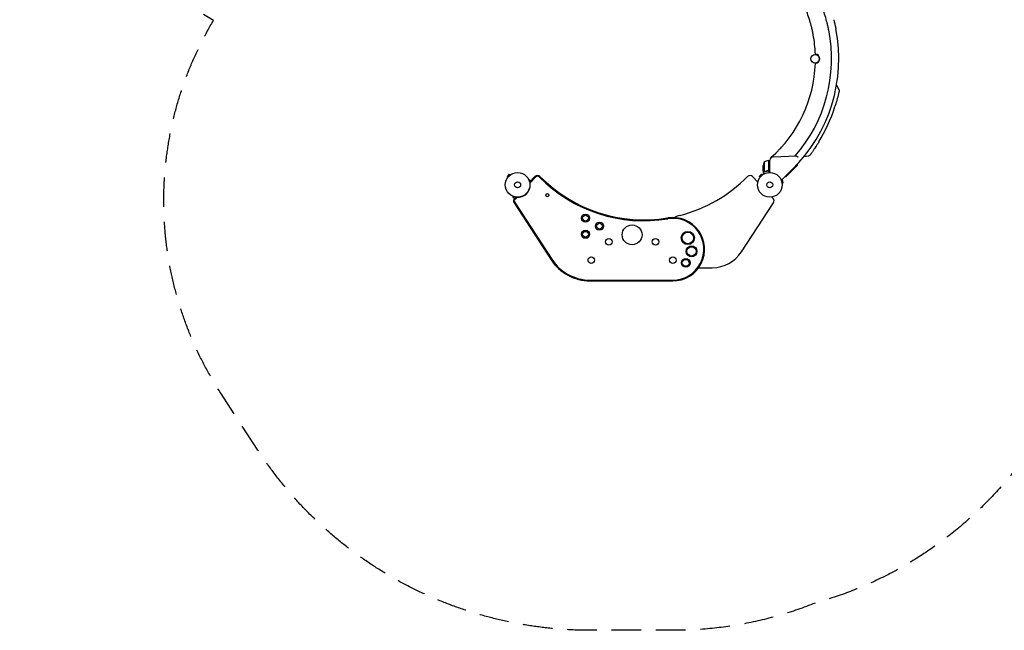
# Model space of a CAD drawing. Units: millimetres. Extents: x -3759 to 4689, y -3932 to 3715.
# Drawn here: x -3759 to 465, y -3932 to -1310 of the extents above; entities that cross this region are included whole.
import ezdxf

# ---------------------------------------------------------------- set-up
doc = ezdxf.new("R2010")
doc.units = ezdxf.units.MM
doc.header["$LTSCALE"] = 20
doc.linetypes.add('HIDDEN', pattern=[9.525, 6.35, -3.175])
doc.layers.add('2d', color=230, linetype='Continuous')
doc.layers.add('EN-SafetyZone', color=93, linetype='HIDDEN')

msp = doc.modelspace()

# ---------------------------------------------------------------- linework, layer by layer
at = {"layer": '2d'}
for p, q in [((-254.9, -1591.7), (-244.6, -1609.6)), ((-525.8, -1898.5), (-429, -1895.1)), ((-374.9, -1895.5), (-395.2, -1899.5)), ((-569, -1958.5), (-569, -1936.6)), ((-565.7, -1921.8), (-565.7, -1962.7)), ((-545.2, -1955.6), (-545.2, -1914.8)), ((-545, -1914.8), (-545, -1966.2)), ((-545, -1914.8), (-541, -1914.8)), ((-541, -1966), (-541, -1913.5)), ((-474.9, -1984.2), (-422.1, -1932.3)), ((-422.1, -1935.2), (-472.1, -1984.2)), ((-422.1, -1932.3), (-423, -1931.5)), ((-422.1, -1935.2), (-422.1, -1932.3)), ((-1659, -1973.9), (-1668.2, -1983)), ((-1664.8, -1986.4), (-1668.2, -1983)), ((-1655.6, -1977.2), (-1659, -1973.9)), ((-1654.4, -1976.4), (-1654.4, -1976.3)), ((-1654.4, -1976.3), (-1654.4, -1976.3)), ((-1548.6, -1983.4), (-1571.2, -2007.6)), ((-592.7, -2007.2), (-614.9, -1983.4)), ((-577, -1973.9), (-586.2, -1983)), ((-582.8, -1986.4), (-586.2, -1983)), ((-573.6, -1977.2), (-577, -1973.9)), ((-572.4, -1976.4), (-572.4, -1976.3)), ((-572.4, -1976.3), (-572.4, -1976.3)), ((-569, -1958.7), (-569, -1968.5)), ((-569, -1958.7), (-568.9, -1958.7)), ((-564.8, -1963.1), (-564.8, -1963.1)), ((-548.8, -1958.7), (-547.3, -1958.7)), ((-444.7, -1953.8), (-487.6, -1996)), ((-474.9, -1984.2), (-475.3, -1983.8)), ((-472.1, -1984.2), (-474.9, -1984.2)), ((-1665.7, -1987.6), (-1665.7, -1987.6)), ((-1665.7, -1987.6), (-1665.7, -1987.6)), ((-1574.5, -1997.7), (-1574.4, -1997.8)), ((-1574.5, -1997.7), (-1574.5, -1997.8)), ((-1573.9, -1999.1), (-1569.2, -1997.9)), ((-1567.7, -2003.8), (-1569.2, -1997.9)), ((-1546.1, -1985.7), (-1568.7, -2009.9)), ((-583.7, -1987.6), (-583.7, -1987.6)), ((-583.7, -1987.6), (-583.7, -1987.6)), ((-492.5, -1997.7), (-492.4, -1997.8)), ((-492.5, -1997.7), (-492.5, -1997.8)), ((-491.9, -1999.1), (-487.2, -1997.9)), ((-488.5, -2011.7), (-483.9, -2010.5)), ((-488.3, -2013.2), (-488.3, -2013.2)), ((-488.3, -2013.2), (-488.3, -2013.2)), ((-483.9, -2010.5), (-487.2, -1997.9)), ((-1644.2, -2067.6), (-1644.3, -2067.6)), ((-1644.3, -2067.6), (-1644.3, -2067.6)), ((-1642.9, -2068.2), (-1644.1, -2072.8)), ((-1644.1, -2072.8), (-1634.4, -2075.4)), ((-1638.2, -2096.1), (-1479.5, -2340.4)), ((-1630.8, -2071.5), (-1636.6, -2077.7)), ((-1635.3, -2094.2), (-1476.6, -2338.6)), ((-1628, -2073.4), (-1634.1, -2080)), ((-661.9, -2306.5), (-525.3, -2096.1)), ((-526.9, -2077.7), (-532.8, -2071.4)), ((-846.2, -2374.8), (-787.7, -2374.8)), ((-1311.7, -2428.1), (-956.7, -2428.1)), ((-1311.7, -2431.5), (-956.7, -2431.5))]:
    msp.add_line(p, q, dxfattribs=at)
for centre, radius in [((-346.2, -1478), 19), ((-1623, -2019), 53), ((-541, -2019), 53), ((-1623, -2019), 13), ((-541, -2019), 13), ((-1495.6, -2063.3), 6.75), ((-1331.7, -2161.9), 17.5), ((-1331.7, -2161.9), 12.5), ((-1271.7, -2196.5), 17.5), ((-1271.7, -2196.5), 12.5), ((-1131.7, -2233.7), 42.5), ((-1331.7, -2231.2), 17.5), ((-1331.7, -2231.2), 12.5), ((-892.5, -2247.1), 28.4), ((-892.5, -2247.1), 25), ((-1231.7, -2263.7), 14), ((-1031.7, -2263.7), 14), ((-876.8, -2304.6), 23.4), ((-876.8, -2304.6), 20), ((-1306.7, -2342.7), 14), ((-956.7, -2342.7), 14), ((-901.3, -2353.9), 18.4), ((-901.3, -2353.9), 15)]:
    msp.add_circle(centre, radius, dxfattribs=at)
for centre, radius, start, end in [((-912.2, -1478), 567, 16.9182, 23.3799), ((-912.2, -1478), 636, 14.7516, 20.3175), ((-912.2, -1478), 667, 314.5, 11.115), ((-912.2, -1478), 636, 319.0111, 11.2366), ((-912.2, -1478), 567, 2.0145, 10.5229), ((-347.2, -1478), 20, 274.731, 85.269), ((-912.2, -1478), 567, 311.5688, 357.9855), ((-925.8, -1471.8), 697, 328.6114, 342.3886), ((-526, -1913.5), 15, 89.0754, 180), ((-519.1, -1939.8), 50, 158.8998, 176.3757), ((-539.7, -1964.5), 50, 96.4728, 121.3497), ((-545, -1917.8), 3, 93.1912, 96.4728), ((-1537.7, -1993.6), 15, 44.4817, 137), ((-1537.7, -1993.6), 11.6, 44.4817, 137), ((-1081.7, -1545.9), 624, 224.4817, 279.4667), ((-1081.7, -1545.9), 624, 284.3958, 315.5183), ((-625.8, -1993.6), 15, 43, 135.5183), ((-536, -1962.8), 5, 180, 221.1897), ((-1622.7, -2018.9), 54.2, 265.8468, 8.1532), ((-1567.5, -2010.9), 1.61, 137, 188.1532), ((-1081.7, -1545.9), 627.4, 224.4817, 279.4667), ((-491.1, -1992.4), 5, 251.8075, 314.5), ((-1625.6, -2087.9), 15, 137, 213), ((-1625.6, -2087.9), 11.6, 137, 213), ((-1626.8, -2074.5), 1.61, 85.8468, 137), ((-537.9, -2087.9), 15, 327, 43), ((-901.7, -2247.1), 100, 104.3958, 119.0009), ((-956.7, -2295.5), 136, 270, 99.4667), ((-956.7, -2295.5), 132.6, 270, 99.4667), ((-787.7, -2224.8), 150, 270, 327), ((-1311.7, -2231.5), 200, 213, 270), ((-1311.7, -2231.5), 196.6, 213, 270), ((-876.7, -2342.7), 14, 182.6033, 226.5588)]:
    msp.add_arc(centre, radius, start, end, dxfattribs=at)
for points, knots in [([(-357.1, -1362.2), (-357.3, -1361.3), (-357.5, -1360.4), (-358, -1358.3), (-358.2, -1357), (-358.8, -1354.3), (-359.1, -1352.9), (-359.8, -1349.9), (-360.2, -1348.3), (-361, -1344.9), (-361.4, -1343.2), (-362.3, -1339.7), (-362.8, -1337.8), (-363.7, -1334.1), (-364.2, -1332.2), (-365.3, -1328.4), (-365.8, -1326.5), (-366.9, -1322.6), (-367.4, -1320.6), (-368.6, -1316.8), (-369.1, -1314.9), (-369.7, -1313)], [220.212774, 220.212774, 220.212774, 220.212774, 224.587335, 224.587335, 230.222161, 230.222161, 236.071509, 236.071509, 241.920857, 241.920857, 247.770205, 247.770205, 253.619552, 253.619552, 259.4689, 259.4689, 265.318248, 265.318248, 271.167596, 271.167596, 277.016943, 277.016943, 277.016943, 277.016943]), ([(-288.4, -1354.1), (-288.5, -1353.6), (-288.6, -1352.8), (-288.9, -1351.5), (-289, -1351), (-289.2, -1350), (-289.3, -1349.4), (-289.7, -1347.6), (-290, -1346.3), (-290.4, -1344.1), (-290.6, -1343.3), (-290.9, -1341.7), (-291.1, -1340.9), (-291.7, -1338.3), (-292.1, -1336.5), (-292.8, -1333.7), (-293, -1332.7), (-293.3, -1331.2), (-293.5, -1330.7), (-293.7, -1329.7), (-293.8, -1329.2), (-294.4, -1326.7), (-295, -1324.6), (-296, -1320.4), (-296.6, -1318.2), (-297.1, -1316.1)], [0, 0, 0, 0, 0.00661788, 0.00661788, 0.00992682, 0.00992682, 0.01323576, 0.01323576, 0.01985364, 0.01985364, 0.02316258, 0.02316258, 0.02647152, 0.02647152, 0.0330894, 0.0330894, 0.03639834, 0.03639834, 0.03805281, 0.03805281, 0.03970728, 0.03970728, 0.04632515, 0.04632515, 0.05294303, 0.05294303, 0.05294303, 0.05294303]), ([(-266.7, -1310), (-266.1, -1312.2), (-265.5, -1314.4), (-264.5, -1318.7), (-264, -1320.8), (-263.3, -1323.5), (-263.2, -1324), (-263, -1325), (-262.8, -1325.5), (-262.5, -1327.1), (-262.2, -1328.1), (-261.6, -1331), (-261.2, -1332.9), (-260.6, -1335.5), (-260.4, -1336.4), (-260, -1338.1), (-259.8, -1338.9), (-259.4, -1341.2), (-259.1, -1342.6), (-258.7, -1344.2), (-258.7, -1344.5), (-258.6, -1345.1), (-258.5, -1345.4), (-258.3, -1346.2), (-258.2, -1346.7), (-257.9, -1348.1), (-257.8, -1348.9), (-257.7, -1349.5)], [0, 0, 0, 0, 0.0067353, 0.0067353, 0.0134706, 0.0134706, 0.01515443, 0.01515443, 0.01683825, 0.01683825, 0.0202059, 0.0202059, 0.0269412, 0.0269412, 0.03030885, 0.03030885, 0.0336765, 0.0336765, 0.0404118, 0.0404118, 0.04209563, 0.04209563, 0.04377946, 0.04377946, 0.04714711, 0.04714711, 0.05388241, 0.05388241, 0.05388241, 0.05388241]), ([(-354.7, -1374.5), (-354.9, -1373.5), (-355.1, -1372.6), (-355.4, -1370.6), (-355.6, -1369.7), (-356, -1367.8), (-356.2, -1366.9), (-356.5, -1365.3), (-356.6, -1364.5), (-356.9, -1363.3), (-357, -1362.7), (-357.1, -1362.2)], [68.364123, 68.364123, 68.364123, 68.364123, 71.245956, 71.245956, 74.12779, 74.12779, 77.009624, 77.009624, 79.891458, 79.891458, 82.415443, 82.415443, 82.415443, 82.415443]), ([(-357.2, -1594.3), (-357.2, -1594), (-357.1, -1593.7), (-357, -1593.4), (-357, -1593.4), (-357, -1593.4), (-357, -1593.3), (-357, -1593.3), (-357, -1593.3), (-357, -1593.3), (-357, -1593.3), (-357, -1593.3), (-357, -1593.3), (-357, -1593.3), (-357, -1593.3), (-357, -1593.3), (-357, -1593.3), (-357, -1593.3)], [8.439906, 8.439906, 8.439906, 8.439906, 10.429306, 10.429306, 10.626217, 10.626217, 10.7739, 10.7739, 10.801591, 10.801591, 10.804841, 10.804841, 10.806466, 10.806466, 10.807278, 10.807278, 10.80738, 10.80738, 10.80738, 10.80738]), ([(-244.6, -1609.6), (-244.2, -1610.5), (-243.8, -1611.4), (-243.4, -1613.2), (-243.3, -1614.2), (-243.3, -1615.6), (-243.4, -1616.1), (-243.5, -1616.6), (-243.5, -1616.7), (-243.5, -1616.8), (-243.5, -1616.8), (-243.5, -1616.8), (-243.5, -1616.8), (-243.6, -1616.8), (-243.6, -1616.8), (-243.6, -1616.8), (-243.6, -1616.8), (-243.6, -1616.8), (-243.6, -1616.8), (-243.6, -1616.8), (-243.6, -1616.8), (-243.6, -1616.8), (-243.6, -1616.8), (-243.6, -1616.8), (-243.6, -1616.8), (-243.6, -1616.8), (-243.6, -1616.8), (-243.6, -1616.8), (-243.6, -1616.8), (-243.6, -1616.8), (-243.6, -1616.8), (-243.6, -1616.8), (-243.6, -1616.8), (-243.6, -1616.8), (-243.6, -1616.9), (-243.6, -1616.9), (-243.6, -1617), (-243.7, -1617.3), (-243.7, -1617.6), (-244, -1618.6), (-244.1, -1619.2), (-244.4, -1620.7), (-244.6, -1621.5), (-245.1, -1623.5), (-245.4, -1624.6), (-245.9, -1627), (-246.3, -1628.3), (-247, -1631.2), (-247.3, -1632.7), (-248.2, -1636), (-248.6, -1637.8), (-249.6, -1641.4), (-250.1, -1643.3), (-251.1, -1647.3), (-251.7, -1649.4), (-252.8, -1653.7), (-253.5, -1655.9), (-254.7, -1660.3), (-255.4, -1662.6), (-256.8, -1667.3), (-257.5, -1669.7), (-258.5, -1673.2), (-258.9, -1674.4), (-260, -1678), (-260.7, -1680.3), (-261.5, -1682.7)], [0, 0, 0, 0, 2.849261, 2.849261, 5.708602, 5.708602, 7.127525, 7.127525, 7.305372, 7.305372, 7.372062, 7.372062, 7.397074, 7.397074, 7.401486, 7.401486, 7.403694, 7.403694, 7.405924, 7.405924, 7.408131, 7.408131, 7.410349, 7.410349, 7.412573, 7.412573, 7.417057, 7.417057, 7.452901, 7.452901, 7.593974, 7.593974, 8.017175, 8.017175, 9.286836, 9.286836, 13.097267, 13.097267, 20.330878, 20.330878, 27.527544, 27.527544, 34.722222, 34.722222, 41.9714, 41.9714, 49.26359, 49.26359, 56.597367, 56.597367, 63.978668, 63.978668, 71.407082, 71.407082, 78.874905, 78.874905, 86.37638, 86.37638, 93.90895, 93.90895, 101.448337, 101.448337, 105.221061, 105.221061, 112.668866, 112.668866, 112.668866, 112.668866]), ([(-243.6, -1616.8), (-243.6, -1616.8), (-243.6, -1616.8), (-243.6, -1616.8), (-243.6, -1616.8), (-243.6, -1616.8), (-243.6, -1616.8), (-243.6, -1616.9), (-243.6, -1617), (-243.7, -1617.3), (-243.7, -1617.6), (-244, -1618.6), (-244.1, -1619.2), (-244.4, -1620.7), (-244.6, -1621.5), (-245.1, -1623.5), (-245.4, -1624.6), (-245.9, -1627), (-246.3, -1628.3), (-247, -1631.2), (-247.3, -1632.7), (-248.2, -1636), (-248.6, -1637.8), (-249.6, -1641.4), (-250.1, -1643.3), (-251.1, -1647.3), (-251.7, -1649.4), (-252.8, -1653.7), (-253.5, -1655.9), (-254.7, -1660.3), (-255.4, -1662.6), (-256.8, -1667.3), (-257.5, -1669.6), (-258.5, -1673.2), (-258.9, -1674.4), (-260, -1678), (-260.7, -1680.3), (-261.5, -1682.7)], [0.481622, 0.481622, 0.481622, 0.481622, 0.57452, 0.57452, 0.997722, 0.997722, 2.267379, 2.267379, 6.077799, 6.077799, 13.307981, 13.307981, 20.53703, 20.53703, 27.727061, 27.727061, 34.976285, 34.976285, 42.259939, 42.259939, 49.602806, 49.602806, 56.972239, 56.972239, 64.394092, 64.394092, 71.884222, 71.884222, 79.378717, 79.378717, 86.90289, 86.90289, 94.451786, 94.451786, 98.228448, 98.228448, 105.679323, 105.679323, 105.679323, 105.679323]), ([(-457.2, -1816.4), (-455.7, -1814.4), (-454.3, -1812.4), (-452.2, -1809.6), (-451.6, -1808.8), (-450.9, -1807.7), (-450.7, -1807.4), (-450.5, -1807.2)], [29.341837, 29.341837, 29.341837, 29.341837, 36.755, 36.755, 39.755108, 39.755108, 40.755112, 40.755112, 40.755112, 40.755112]), ([(-468.5, -1831.1), (-468.5, -1831.1), (-468.5, -1831.1), (-467.3, -1829.6), (-466.2, -1828.2), (-462.7, -1823.7), (-460.4, -1820.7), (-457.8, -1817.3), (-457.6, -1816.9), (-457.3, -1816.5)], [5.496995, 5.496995, 5.496995, 5.496995, 5.579521, 5.579521, 11.221049, 11.221049, 22.642568, 22.642568, 24.077918, 24.077918, 24.077918, 24.077918]), ([(-330.8, -1834.9), (-332.1, -1837), (-333.4, -1839.1), (-336.1, -1843.3), (-337.4, -1845.4), (-340, -1849.6), (-341.3, -1851.6), (-343.9, -1855.6), (-345.2, -1857.6), (-347.7, -1861.4), (-349, -1863.3), (-351.4, -1866.8), (-352.5, -1868.6), (-354.8, -1871.9), (-355.9, -1873.4), (-357.9, -1876.4), (-358.9, -1877.8), (-360.7, -1880.4), (-361.6, -1881.6), (-363.2, -1883.9), (-363.9, -1884.9), (-365.2, -1886.7), (-365.8, -1887.5), (-366.8, -1888.9), (-367.3, -1889.5), (-368, -1890.5), (-368.2, -1890.9), (-368.6, -1891.4), (-368.7, -1891.5), (-368.8, -1891.6), (-368.8, -1891.6), (-368.8, -1891.6), (-368.8, -1891.6), (-368.8, -1891.6), (-368.8, -1891.6), (-368.8, -1891.6), (-368.8, -1891.6), (-368.8, -1891.6), (-368.8, -1891.6), (-368.8, -1891.6), (-368.8, -1891.6), (-368.8, -1891.7), (-368.9, -1891.8), (-369.1, -1892), (-369.2, -1892.2), (-369.8, -1892.8), (-370.2, -1893.2), (-371.4, -1894.1), (-372.3, -1894.6), (-373.7, -1895.2), (-374.3, -1895.4), (-374.9, -1895.5)], [0.027444, 0.027444, 0.027444, 0.027444, 7.460269, 7.460269, 15.014927, 15.014927, 22.571374, 22.571374, 30.11267, 30.11267, 37.655869, 37.655869, 45.172127, 45.172127, 52.6599, 52.6599, 60.107098, 60.107098, 67.510978, 67.510978, 74.866399, 74.866399, 82.169434, 82.169434, 89.438238, 89.438238, 96.659027, 96.659027, 103.849661, 103.849661, 104.632901, 104.632901, 105.220323, 105.220323, 105.247896, 105.247896, 105.250814, 105.250814, 105.253753, 105.253753, 105.259683, 105.259683, 105.633283, 105.633283, 106.21903, 106.21903, 107.982139, 107.982139, 110.853608, 110.853608, 112.67075, 112.67075, 112.67075, 112.67075]), ([(-330.8, -1834.8), (-332.1, -1837), (-333.4, -1839.1), (-336.1, -1843.4), (-337.4, -1845.5), (-340, -1849.6), (-341.4, -1851.7), (-344, -1855.7), (-345.2, -1857.6), (-347.8, -1861.5), (-349, -1863.3), (-351.4, -1866.9), (-352.6, -1868.6), (-354.8, -1871.9), (-355.9, -1873.5), (-357.9, -1876.4), (-358.9, -1877.8), (-360.8, -1880.4), (-361.6, -1881.7), (-363.2, -1883.9), (-363.9, -1884.9), (-365.2, -1886.7), (-365.8, -1887.5), (-366.8, -1888.9), (-367.3, -1889.5), (-368, -1890.5), (-368.2, -1890.9), (-368.6, -1891.4), (-368.7, -1891.5), (-368.8, -1891.6), (-368.8, -1891.6), (-368.8, -1891.6), (-368.8, -1891.6), (-368.8, -1891.6)], [0, 0, 0, 0, 7.513744, 7.513744, 15.063121, 15.063121, 22.620268, 22.620268, 30.167373, 30.167373, 37.715454, 37.715454, 45.221931, 45.221931, 52.705218, 52.705218, 60.164797, 60.164797, 67.564491, 67.564491, 74.916528, 74.916528, 82.227634, 82.227634, 89.488269, 89.488269, 96.715496, 96.715496, 103.920528, 103.920528, 104.664686, 104.664686, 105.193899, 105.193899, 105.193899, 105.193899]), ([(-523.3, -1890.7), (-522.8, -1890.2), (-522.2, -1889.7), (-521.5, -1889), (-521.4, -1888.9), (-521.2, -1888.7), (-521.2, -1888.7), (-521.2, -1888.7), (-521.2, -1888.7), (-521.2, -1888.7), (-521.2, -1888.7), (-521.2, -1888.7), (-521.2, -1888.7), (-521.2, -1888.7)], [0, 0, 0, 0, 3.994779, 3.994779, 5.01222, 5.01222, 5.202987, 5.202987, 5.21193, 5.21193, 5.21349, 5.21349, 5.213724, 5.213724, 5.213724, 5.213724]), ([(-429, -1895.1), (-428.3, -1895.1), (-427.6, -1895.2), (-426.6, -1895.6), (-426.2, -1895.7), (-425.5, -1896.1), (-425.1, -1896.3), (-424.4, -1896.7), (-424, -1897), (-423.2, -1897.5), (-422.9, -1897.7), (-422.1, -1898.3), (-421.7, -1898.6), (-421.2, -1899), (-421, -1899.2), (-420.7, -1899.4), (-420.6, -1899.5), (-420.4, -1899.6), (-420.3, -1899.7), (-420.2, -1899.8)], [0, 0, 0, 0, 0.00290607, 0.00290607, 0.0043591, 0.0043591, 0.00581214, 0.00581214, 0.00726517, 0.00726517, 0.00871821, 0.00871821, 0.01017124, 0.01017124, 0.01089776, 0.01089776, 0.01126102, 0.01126102, 0.01162428, 0.01162428, 0.01162428, 0.01162428]), ([(-569, -1958.5), (-568.9, -1958.7), (-568.7, -1959.1), (-568.1, -1960), (-567.8, -1960.6), (-567.4, -1961.3)], [0, 0, 0, 0, 0.00517024, 0.00517024, 0.01034048, 0.01034048, 0.01034048, 0.01034048]), ([(-569, -1968.5), (-569, -1968.5), (-568.9, -1968.7), (-568.8, -1969), (-568.7, -1969.1), (-568.5, -1969.4), (-568.5, -1969.5), (-568.4, -1969.6), (-568.3, -1969.7), (-568.3, -1969.8), (-567.9, -1970.5), (-567.3, -1971.4), (-566.6, -1972.6)], [0.5, 0.5, 0.5, 0.5, 0.625, 0.625, 0.6875, 0.6875, 0.71875, 0.734375, 0.734375, 0.75, 0.75, 0.9464969, 0.9464969, 0.9464969, 0.9464969]), ([(-567.4, -1961.3), (-567.3, -1961.5), (-567.2, -1961.6), (-567, -1961.9), (-566.9, -1962), (-566.6, -1962.2), (-566.4, -1962.4), (-566.1, -1962.5)], [0, 0, 0, 0, 0.001089402, 0.001089402, 0.002178803, 0.002178803, 0.004357607, 0.004357607, 0.004357607, 0.004357607]), ([(-566, -1962.8), (-566.2, -1962.7), (-566.3, -1962.6), (-566.5, -1962.5), (-566.6, -1962.5), (-566.7, -1962.4), (-566.7, -1962.3), (-566.7, -1962.3), (-566.7, -1962.3), (-566.8, -1962.3), (-566.8, -1962.3), (-567, -1962.1), (-567.2, -1961.8), (-567.4, -1961.6)], [0, 0, 0, 0, 0.25, 0.25, 0.375, 0.4375, 0.46875, 0.484375, 0.492188, 0.492188, 0.5, 0.5, 1, 1, 1, 1]), ([(-565.1, -1963), (-565.3, -1963), (-565.5, -1963), (-565.8, -1962.9), (-565.9, -1962.8), (-566, -1962.8)], [0.000526185, 0.000526185, 0.000526185, 0.000526185, 0.001315456, 0.001315456, 0.002104727, 0.002104727, 0.002104727, 0.002104727]), ([(-565.1, -1963), (-565.3, -1963), (-565.5, -1963), (-565.8, -1962.9), (-565.9, -1962.9), (-565.9, -1962.8)], [0.000526185, 0.000526185, 0.000526185, 0.000526185, 0.001315456, 0.001315456, 0.001853172, 0.001853172, 0.001853172, 0.001853172]), ([(-564.8, -1962.8), (-565, -1962.8), (-565.1, -1962.8), (-565.4, -1962.8), (-565.6, -1962.7), (-565.7, -1962.7)], [0.001328787, 0.001328787, 0.001328787, 0.001328787, 0.001872455, 0.001872455, 0.002416124, 0.002416124, 0.002416124, 0.002416124]), ([(-547.9, -1958.6), (-550.7, -1959), (-553.5, -1959.5), (-558.7, -1960.8), (-561.3, -1961.7), (-563.7, -1962.6)], [0, 0, 0, 0, 0.00859307, 0.00859307, 0.01718614, 0.01718614, 0.01718614, 0.01718614]), ([(-563.7, -1962.8), (-561.2, -1961.9), (-558.7, -1961), (-554.7, -1960), (-553.3, -1959.7), (-551.2, -1959.3), (-550.5, -1959.2), (-549.1, -1959), (-548.4, -1958.9), (-547.7, -1958.8)], [0, 0, 0, 0, 0.00869705, 0.00869705, 0.01304558, 0.01304558, 0.01521984, 0.01521984, 0.01739411, 0.01739411, 0.01739411, 0.01739411]), ([(-545.4, -1956.6), (-545.5, -1956.9), (-545.6, -1957.2), (-545.8, -1957.5), (-545.9, -1957.6), (-546.1, -1957.8), (-546.2, -1957.9), (-546.6, -1958.2), (-546.8, -1958.3), (-547.3, -1958.5), (-547.6, -1958.6), (-547.9, -1958.6)], [0.001013661, 0.001013661, 0.001013661, 0.001013661, 0.001852653, 0.001852653, 0.002272148, 0.002272148, 0.002691644, 0.002691644, 0.003530636, 0.003530636, 0.004369628, 0.004369628, 0.004369628, 0.004369628]), ([(-545, -1955.8), (-545, -1956), (-545, -1956.2), (-545.1, -1956.6), (-545.1, -1956.7), (-545.3, -1957.1), (-545.3, -1957.2), (-545.5, -1957.5), (-545.6, -1957.7), (-545.9, -1958), (-546, -1958.1), (-546.3, -1958.3), (-546.5, -1958.4), (-546.8, -1958.6), (-547, -1958.6), (-547.3, -1958.8), (-547.5, -1958.8), (-547.7, -1958.8)], [0, 0, 0, 0, 0.000547172, 0.000547172, 0.001094344, 0.001094344, 0.001641516, 0.001641516, 0.002188688, 0.002188688, 0.00273586, 0.00273586, 0.003283032, 0.003283032, 0.003830204, 0.003830204, 0.004377377, 0.004377377, 0.004377377, 0.004377377]), ([(-545.4, -1956.6), (-545.5, -1956.9), (-545.6, -1957.2), (-545.8, -1957.5), (-545.9, -1957.6), (-546.1, -1957.8), (-546.2, -1957.9), (-546.5, -1958.1), (-546.7, -1958.3), (-546.9, -1958.4)], [0.001013661, 0.001013661, 0.001013661, 0.001013661, 0.001852653, 0.001852653, 0.002272148, 0.002272148, 0.002691644, 0.002691644, 0.003402455, 0.003402455, 0.003402455, 0.003402455])]:
    msp.add_open_spline(points, degree=3, knots=knots, dxfattribs=at)
for points in [[(-261.5, -1682.7), (-261.5, -1682.7), (-261.5, -1682.7), (-261.5, -1682.7)], [(-496.8, -1864), (-495, -1862), (-493.1, -1860), (-491.2, -1857.9)], [(-565.7, -1962.7), (-565.9, -1962.6), (-566, -1962.6), (-566.1, -1962.5)], [(-565.1, -1963), (-565, -1963), (-564.9, -1963.1), (-564.8, -1963.1)], [(-563.7, -1962.6), (-564, -1962.8), (-564.4, -1962.8), (-564.8, -1962.8)], [(-564.8, -1962.8), (-564.8, -1962.8), (-564.8, -1962.8), (-564.8, -1962.8)], [(-564.8, -1962.8), (-564.8, -1962.8), (-564.8, -1962.8), (-564.8, -1962.8)], [(-564.7, -1963.1), (-564.7, -1963.1), (-564.8, -1963.1), (-564.8, -1963.1)], [(-563.7, -1962.8), (-564, -1963), (-564.4, -1963), (-564.7, -1963.1)], [(-545.4, -1956.6), (-545.3, -1956.3), (-545.2, -1956), (-545.2, -1955.6)]]:
    msp.add_open_spline(points, degree=3, dxfattribs=at)
msp.add_rational_spline([(-569, -1958.7), (-569, -1958.7), (-568.5, -1959.7), (-567.4, -1961.6)], [0.983775506511, 0.983775506511, 0.989183671007, 1], degree=3, dxfattribs=at)
at = {"layer": 'EN-SafetyZone', "flags": 128}
msp.add_lwpolyline([(2943.5, 2178.7), (3185.6, 2038.9, -0.064862), (3555.9, 1886.1), (3562.2, 1884.4, -0.33289), (4688.3, 452, -0.074665), (4597.2, -270.7, -0.087412), (4673.1, -1014.1, -0.343484), (3622.8, -2604.5, -0.398601), (2292.4, -3325.8), (2015.3, -3251.5, -0.378051), (1210.3, -2039, -0.001981), (1196.4, -2029.2, -0.118905), (749.1, -2887.3, -0.001938), (742.9, -2897.3), (597.8, -3120.8, -0.183368), (-346.6, -3814.6, -0.09786), (-967, -3931.5), (-1310.5, -3931.5, -0.253968), (-2737.2, -3157.9), (-2896.2, -2913, -0.285683), (-2927.6, -1313.1), (-3009, -1266.1, -0.414215), (-3558, 782.9), (-2998, 1752.9, -0.301251), (-1514.6, 2491.5, -0.148389), (-1085.8, 3249.8, -0.428314), (1085.8, 3249.8, -0.12823), (1484.2, 2606.1), (1560.7, 2606.1, -0.24762)], format="xyb", close=True, dxfattribs=at)

doc.saveas('drawing.dxf')
